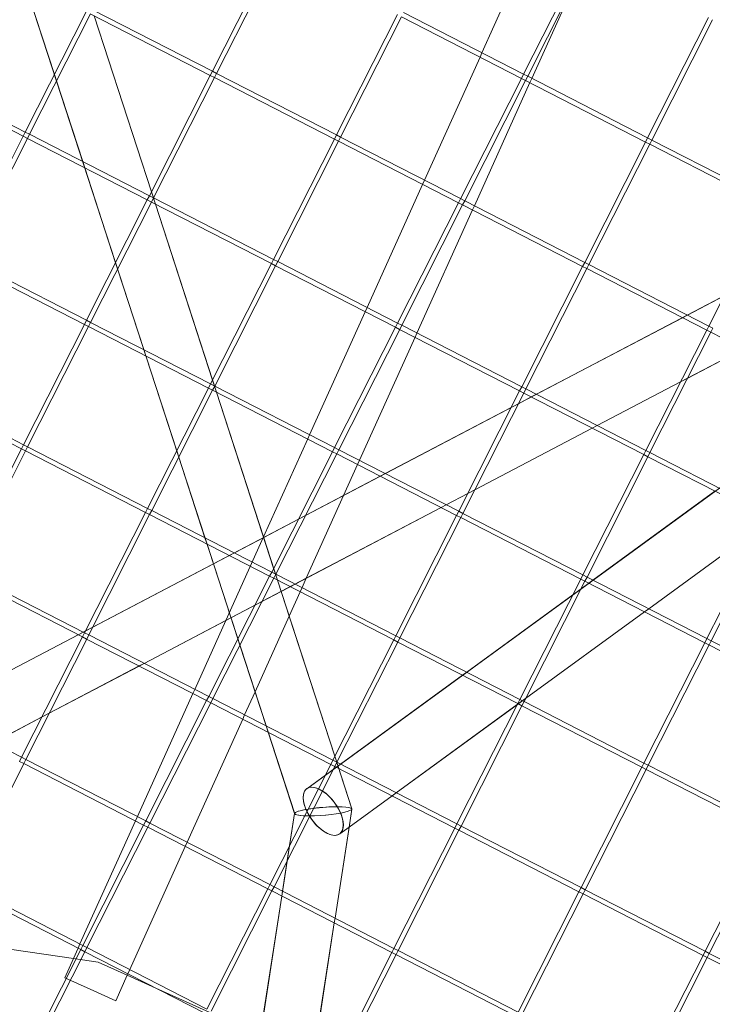
# Model space of a CAD drawing. Units: millimetres. Extents: x -5145 to 3817, y -4895 to 3817.
# Drawn here: x -1056 to -833, y -689 to -372 of the extents above; entities that cross this region are included whole.
import ezdxf

# ---------------------------------------------------------------- set-up
doc = ezdxf.new("R2010")
doc.units = ezdxf.units.MM
doc.linetypes.add('STRICHPUNKT', pattern=[25.4, 12.7, -6.35, 0, -6.35])
doc.layers.get('0').update_dxf_attribs({"true_color": 0xc2ced6})
doc.layers.add('BEM-SI-AMERICA', color=7, linetype='Continuous')
doc.layers.add('SICHER-AMERICA', color=7, linetype='STRICHPUNKT')
doc.styles.get("Standard").update_dxf_attribs({"font": 'arial.ttf'})
doc.dimstyles.new("America 1-4''", dxfattribs={"dimscale": 50, "dimtxt": 3.5, "dimasz": 4, "dimexe": 2, "dimexo": 0, "dimgap": 1, "dimtad": 0, "dimdec": 4, "dimlfac": 0.039377, "dimzin": 0, "dimdsep": 46, "dimlunit": 4, "dimtxsty": 'Standard', "dimcen": 2, "dimadec": 0, "dimazin": 0, "dimtfac": 1, "dimtdec": 4, "dimtofl": 0, "dimtmove": 0, "dimatfit": 3, "dimfxl": 2, "dimfxlon": 1, "dimtolj": 1, "dimtzin": 0, "dimarcsym": 0})

# ---------------------------------------------------------------- blocks, each defined once
blk = doc.blocks.new('*D37')
at = {"layer": 'BEM-SI-AMERICA', "color": 0, "lineweight": -2, "transparency": 16777216}
for p, q in [((-4274.05, 1987.93), (-4422.14, 1987.93)), ((-4322.14, 1787.93), (-4322.14, 465.24)), ((-4322.14, -1787.93), (-4322.14, -465.24)), ((-4274.05, -1987.93), (-4422.14, -1987.93))]:
    blk.add_line(p, q, dxfattribs=at)
at = {"layer": 'BEM-SI-AMERICA', "color": 0, "transparency": 16777216}
for points in [[(-4355.48, 1787.93), (-4288.81, 1787.93), (-4322.14, 1987.93)], [(-4355.48, -1787.93), (-4288.81, -1787.93), (-4322.14, -1987.93)]]:
    blk.add_solid(points, dxfattribs=at)
at = {"layer": 'BEM-SI-AMERICA', "color": 0, "transparency": 16777216, "insert": (-4322.14, 0), "char_height": 175, "attachment_point": 5, "rotation": 90}
blk.add_mtext('\\A1;13\'-0{\\H1x;\\S9/16;}"', dxfattribs=at)
blk = doc.blocks.new('*D39')
at = {"layer": 'BEM-SI-AMERICA', "color": 0, "lineweight": -2, "transparency": 16777216}
for p, q in [((-4834.68, 3816.93), (-5034.68, 3816.93)), ((-4934.68, 3616.93), (-4934.68, 415.94)), ((-4934.68, -3616.93), (-4934.68, -415.94)), ((-4834.68, -3816.93), (-5034.68, -3816.93))]:
    blk.add_line(p, q, dxfattribs=at)
at = {"layer": 'BEM-SI-AMERICA', "color": 0, "transparency": 16777216}
for points in [[(-4968.01, 3616.93), (-4901.34, 3616.93), (-4934.68, 3816.93)], [(-4968.01, -3616.93), (-4901.34, -3616.93), (-4934.68, -3816.93)]]:
    blk.add_solid(points, dxfattribs=at)
at = {"layer": 'BEM-SI-AMERICA', "color": 0, "transparency": 16777216, "insert": (-4934.68, 0), "char_height": 175, "attachment_point": 5, "rotation": 90}
blk.add_mtext('\\A1;25\'-0{\\H1x;\\S5/8;}"', dxfattribs=at)
blk = doc.blocks.new('*D43')
at = {"layer": 'BEM-SI-AMERICA', "color": 0, "lineweight": -2, "transparency": 16777216}
for p, q in [((-3816.93, -4582.04), (-3816.93, -4782.04)), ((3816.93, -4582.04), (3816.93, -4782.04)), ((-3616.93, -4682.04), (-415.94, -4682.04)), ((3616.93, -4682.04), (415.94, -4682.04))]:
    blk.add_line(p, q, dxfattribs=at)
at = {"layer": 'BEM-SI-AMERICA', "color": 0, "transparency": 16777216}
for points in [[(-3616.93, -4648.71), (-3616.93, -4715.38), (-3816.93, -4682.04)], [(3616.93, -4648.71), (3616.93, -4715.38), (3816.93, -4682.04)]]:
    blk.add_solid(points, dxfattribs=at)
at = {"layer": 'BEM-SI-AMERICA', "color": 0, "transparency": 16777216, "insert": (0, -4682.04), "char_height": 175, "attachment_point": 5}
blk.add_mtext('\\A1;25\'-0{\\H1x;\\S5/8;}"', dxfattribs=at)
blk = doc.blocks.new('*D85')
at = {"layer": 'BEM-SI-AMERICA', "color": 0, "lineweight": -2, "transparency": 16777216}
for p, q in [((-1924.1, -4058.12), (-1924.1, -4258.12)), ((1924.49, -4058.12), (1924.49, -4258.12)), ((-1724.1, -4158.12), (-465.04, -4158.12)), ((1724.49, -4158.12), (465.43, -4158.12))]:
    blk.add_line(p, q, dxfattribs=at)
at = {"layer": 'BEM-SI-AMERICA', "color": 0, "transparency": 16777216}
for points in [[(-1724.1, -4124.79), (-1724.1, -4191.45), (-1924.1, -4158.12)], [(1724.49, -4124.79), (1724.49, -4191.45), (1924.49, -4158.12)]]:
    blk.add_solid(points, dxfattribs=at)
at = {"layer": 'BEM-SI-AMERICA', "color": 0, "transparency": 16777216, "insert": (0.19, -4158.12), "char_height": 175, "attachment_point": 5}
blk.add_mtext('\\A1;12\'-7{\\H1x;\\S9/16;}"', dxfattribs=at)

msp = doc.modelspace()

# ---------------------------------------------------------------- linework, layer by layer
at = {"color": 0, "linetype": 'Continuous', "lineweight": 0}
for p, q in [((-1151.90646, -61.04915, 4013.83538), (-967.79569, -627.68383, 4013.83538)), ((-889.70764, -343.33085, 4013.83538), (-907.56243, -382.91449, 4013.83538)), ((-994.26842, -388.86001, 4013.83538), (-974.68744, -350.15244, 4013.83538)), ((-992.92994, -389.53711, 4013.83538), (-973.35289, -350.83732, 4013.83538)), ((-894.17452, -389.79486, 4013.83538), (-874.59354, -351.08729, 4013.83538)), ((-892.83603, -390.47196, 4013.83538), (-873.25899, -351.77216, 4013.83538)), ((-1054.99426, -359.37218, 4013.83538), (-1045.07625, -389.89668, 4013.83538)), ((-877.9648, -361.07458, 4013.83538), (-891.52776, -391.14335, 4013.83538)), ((-1034.86147, -369.70417, 4013.83538), (-1054.44245, -408.41174, 4013.83538)), ((-1033.52692, -370.38905, 4013.83538), (-1053.10397, -409.08884, 4013.83538)), ((-994.9416, -390.19074, 4013.83538), (-1033.53468, -370.38507, 4013.83538)), ((-994.26449, -388.85223, 4013.83538), (-1032.84981, -369.05054, 4013.83538)), ((-932.75591, -369.98539, 4013.83538), (-894.17058, -389.78708, 4013.83538)), ((-1032.2805, -371.0287, 4013.83538), (-1013.88624, -427.64041, 4013.83538)), ((-1032.25791, -371.04029, 4013.83538), (-1013.87478, -427.61775, 4013.83538)), ((-954.34855, -409.34658, 4013.83538), (-934.76757, -370.63901, 4013.83538)), ((-953.01006, -410.02368, 4013.83538), (-933.43302, -371.32389, 4013.83538)), ((-933.44078, -371.31991, 4013.83538), (-894.84769, -391.12558, 4013.83538)), ((-854.25464, -410.28143, 4013.83538), (-834.67366, -371.57386, 4013.83538)), ((-852.91616, -410.95853, 4013.83538), (-833.33911, -372.25873, 4013.83538)), ((-907.56243, -382.91449, 4013.83538), (-908.17997, -384.28356, 4013.83538)), ((-643.15944, -385.88468, 4013.83538), (-963.88725, -619.62893, 4013.83538)), ((-908.17997, -384.28356, 4013.83538), (-926.03476, -423.8672, 4013.83538)), ((-1054.43852, -408.40396, 4013.83538), (-1093.02384, -388.60227, 4013.83538)), ((-994.9416, -390.19074, 4013.83538), (-994.26842, -388.86001, 4013.83538)), ((-992.92994, -389.53711, 4013.83538), (-994.26449, -388.85223, 4013.83538)), ((-993.60705, -390.87562, 4013.83538), (-992.92994, -389.53711, 4013.83538)), ((-954.34461, -409.3388, 4013.83538), (-992.92994, -389.53711, 4013.83538)), ((-1055.11563, -409.74247, 4013.83538), (-1093.70871, -389.93679, 4013.83538)), ((-1045.07625, -389.89668, 4013.83538), (-1044.41881, -391.92006, 4013.83538)), ((-1044.41881, -391.92006, 4013.83538), (-1035.98597, -417.87366, 4013.83538)), ((-1014.52258, -428.89831, 4013.83538), (-994.9416, -390.19074, 4013.83538)), ((-1013.18409, -429.57541, 4013.83538), (-993.60705, -390.87562, 4013.83538)), ((-993.61481, -390.87164, 4013.83538), (-994.9416, -390.19074, 4013.83538)), ((-955.02172, -410.67731, 4013.83538), (-993.61481, -390.87164, 4013.83538)), ((-914.42867, -429.83315, 4013.83538), (-894.84769, -391.12558, 4013.83538)), ((-913.09019, -430.51025, 4013.83538), (-893.51314, -391.81046, 4013.83538)), ((-892.14531, -392.51243, 4013.83538), (-910.0001, -432.09606, 4013.83538)), ((-894.84769, -391.12558, 4013.83538), (-894.17452, -389.79486, 4013.83538)), ((-894.84769, -391.12558, 4013.83538), (-893.5209, -391.80648, 4013.83538)), ((-894.17058, -389.78708, 4013.83538), (-892.83603, -390.47196, 4013.83538)), ((-893.5209, -391.80648, 4013.83538), (-854.92782, -411.61215, 4013.83538)), ((-893.51314, -391.81046, 4013.83538), (-892.83603, -390.47196, 4013.83538)), ((-892.83603, -390.47196, 4013.83538), (-854.25071, -410.27365, 4013.83538)), ((-891.52776, -391.14335, 4013.83538), (-892.14531, -392.51243, 4013.83538)), ((-1054.44245, -408.41174, 4013.83538), (-1055.11563, -409.74247, 4013.83538)), ((-1053.10397, -409.08884, 4013.83538), (-1054.43852, -408.40396, 4013.83538)), ((-1055.11563, -409.74247, 4013.83538), (-1074.69661, -448.45004, 4013.83538)), ((-1053.78108, -410.42735, 4013.83538), (-1073.35812, -449.12714, 4013.83538)), ((-1053.78884, -410.42336, 4013.83538), (-1055.11563, -409.74247, 4013.83538)), ((-1015.19575, -430.22904, 4013.83538), (-1053.78884, -410.42336, 4013.83538)), ((-1053.10397, -409.08884, 4013.83538), (-1053.78108, -410.42735, 4013.83538)), ((-1014.51864, -428.89053, 4013.83538), (-1053.10397, -409.08884, 4013.83538)), ((-974.6027, -449.38488, 4013.83538), (-955.02172, -410.67731, 4013.83538)), ((-973.26422, -450.06198, 4013.83538), (-953.68717, -411.36219, 4013.83538)), ((-955.02172, -410.67731, 4013.83538), (-954.34855, -409.34658, 4013.83538)), ((-953.69493, -411.35821, 4013.83538), (-955.02172, -410.67731, 4013.83538)), ((-953.01006, -410.02368, 4013.83538), (-954.34461, -409.3388, 4013.83538)), ((-915.10185, -431.16388, 4013.83538), (-953.69493, -411.35821, 4013.83538)), ((-953.68717, -411.36219, 4013.83538), (-953.01006, -410.02368, 4013.83538)), ((-914.42474, -429.82537, 4013.83538), (-953.01006, -410.02368, 4013.83538)), ((-874.5088, -450.31973, 4013.83538), (-854.92782, -411.61215, 4013.83538)), ((-854.92782, -411.61215, 4013.83538), (-854.25464, -410.28143, 4013.83538)), ((-854.92782, -411.61215, 4013.83538), (-853.60103, -412.29305, 4013.83538)), ((-854.25071, -410.27365, 4013.83538), (-852.91616, -410.95853, 4013.83538)), ((-853.59327, -412.29703, 4013.83538), (-852.91616, -410.95853, 4013.83538)), ((-852.91616, -410.95853, 4013.83538), (-814.33083, -430.76022, 4013.83538)), ((-873.17031, -450.99682, 4013.83538), (-853.59327, -412.29703, 4013.83538)), ((-853.60103, -412.29305, 4013.83538), (-815.00794, -432.09872, 4013.83538)), ((-742.3098, -415.23227, 4013.83538), (-1148.17906, -628.24125, 4013.83538)), ((-1035.98597, -417.87366, 4013.83538), (-1035.32853, -419.89705, 4013.83538)), ((-1035.32853, -419.89705, 4013.83538), (-1025.41052, -450.42154, 4013.83538)), ((-926.03476, -423.8672, 4013.83538), (-926.6523, -425.23628, 4013.83538)), ((-926.6523, -425.23628, 4013.83538), (-944.50709, -464.81991, 4013.83538)), ((-1034.77673, -468.93661, 4013.83538), (-1015.19575, -430.22904, 4013.83538)), ((-1015.19575, -430.22904, 4013.83538), (-1014.52258, -428.89831, 4013.83538)), ((-1013.86896, -430.90993, 4013.83538), (-1015.19575, -430.22904, 4013.83538)), ((-1013.18409, -429.57541, 4013.83538), (-1014.51864, -428.89053, 4013.83538)), ((-1013.88624, -427.64041, 4013.83538), (-1012.61478, -431.55357, 4013.83538)), ((-1013.87478, -427.61775, 4013.83538), (-1012.59219, -431.56516, 4013.83538)), ((-1013.8612, -430.91392, 4013.83538), (-1013.18409, -429.57541, 4013.83538)), ((-974.59877, -449.3771, 4013.83538), (-1013.18409, -429.57541, 4013.83538)), ((-915.10185, -431.16388, 4013.83538), (-914.42867, -429.83315, 4013.83538)), ((-913.09019, -430.51025, 4013.83538), (-914.42474, -429.82537, 4013.83538)), ((-913.7673, -431.84876, 4013.83538), (-913.09019, -430.51025, 4013.83538)), ((-874.50486, -450.31194, 4013.83538), (-913.09019, -430.51025, 4013.83538)), ((-1033.43825, -469.61371, 4013.83538), (-1013.8612, -430.91392, 4013.83538)), ((-975.27588, -450.71561, 4013.83538), (-1013.86896, -430.90993, 4013.83538)), ((-1012.61478, -431.55357, 4013.83538), (-994.22052, -488.16528, 4013.83538)), ((-1012.59219, -431.56516, 4013.83538), (-994.20906, -488.14262, 4013.83538)), ((-934.68283, -469.87145, 4013.83538), (-915.10185, -431.16388, 4013.83538)), ((-933.34434, -470.54855, 4013.83538), (-913.7673, -431.84876, 4013.83538)), ((-910.61764, -433.46514, 4013.83538), (-928.47243, -473.04878, 4013.83538)), ((-913.77506, -431.84478, 4013.83538), (-915.10185, -431.16388, 4013.83538)), ((-875.18197, -451.65045, 4013.83538), (-913.77506, -431.84478, 4013.83538)), ((-910.0001, -432.09606, 4013.83538), (-910.61764, -433.46514, 4013.83538)), ((-834.58892, -470.8063, 4013.83538), (-815.00794, -432.09872, 4013.83538)), ((-1034.7728, -468.92883, 4013.83538), (-1073.35812, -449.12714, 4013.83538)), ((-975.27588, -450.71561, 4013.83538), (-974.6027, -449.38488, 4013.83538)), ((-973.26422, -450.06198, 4013.83538), (-974.59877, -449.3771, 4013.83538)), ((-1035.4499, -470.26733, 4013.83538), (-1074.04299, -450.46166, 4013.83538)), ((-1025.41052, -450.42154, 4013.83538), (-1024.75309, -452.44493, 4013.83538)), ((-1024.75309, -452.44493, 4013.83538), (-1016.32025, -478.39853, 4013.83538)), ((-994.85686, -489.42318, 4013.83538), (-975.27588, -450.71561, 4013.83538)), ((-993.51837, -490.10028, 4013.83538), (-973.94133, -451.40049, 4013.83538)), ((-973.94909, -451.3965, 4013.83538), (-975.27588, -450.71561, 4013.83538)), ((-935.356, -471.20218, 4013.83538), (-973.94909, -451.3965, 4013.83538)), ((-973.94133, -451.40049, 4013.83538), (-973.26422, -450.06198, 4013.83538)), ((-934.67889, -469.86367, 4013.83538), (-973.26422, -450.06198, 4013.83538)), ((-894.76295, -490.35802, 4013.83538), (-875.18197, -451.65045, 4013.83538)), ((-893.42447, -491.03512, 4013.83538), (-873.84742, -452.33533, 4013.83538)), ((-875.18197, -451.65045, 4013.83538), (-874.5088, -450.31973, 4013.83538)), ((-873.85518, -452.33135, 4013.83538), (-875.18197, -451.65045, 4013.83538)), ((-873.17031, -450.99682, 4013.83538), (-874.50486, -450.31194, 4013.83538)), ((-835.26209, -472.13702, 4013.83538), (-873.85518, -452.33135, 4013.83538)), ((-873.84742, -452.33533, 4013.83538), (-873.17031, -450.99682, 4013.83538)), ((-834.58499, -470.79851, 4013.83538), (-873.17031, -450.99682, 4013.83538)), ((-829.66557, -461.07383, 4013.83538), (-841.46624, -467.26711, 4013.83538)), ((-944.50709, -464.81991, 4013.83538), (-945.12463, -466.18899, 4013.83538)), ((-945.12463, -466.18899, 4013.83538), (-962.97942, -505.77263, 4013.83538)), ((-843.09049, -468.11955, 4013.83538), (-890.05181, -492.76594, 4013.83538)), ((-841.46624, -467.26711, 4013.83538), (-843.09049, -468.11955, 4013.83538)), ((-1055.03089, -508.97491, 4013.83538), (-1035.4499, -470.26733, 4013.83538)), ((-1053.6924, -509.652, 4013.83538), (-1034.11536, -470.95221, 4013.83538)), ((-1035.4499, -470.26733, 4013.83538), (-1034.77673, -468.93661, 4013.83538)), ((-1034.12312, -470.94823, 4013.83538), (-1035.4499, -470.26733, 4013.83538)), ((-1033.43825, -469.61371, 4013.83538), (-1034.7728, -468.92883, 4013.83538)), ((-995.53003, -490.7539, 4013.83538), (-1034.12312, -470.94823, 4013.83538)), ((-1034.11536, -470.95221, 4013.83538), (-1033.43825, -469.61371, 4013.83538)), ((-994.85292, -489.4154, 4013.83538), (-1033.43825, -469.61371, 4013.83538)), ((-954.93698, -509.90975, 4013.83538), (-935.356, -471.20218, 4013.83538)), ((-953.5985, -510.58685, 4013.83538), (-934.02145, -471.88706, 4013.83538)), ((-935.356, -471.20218, 4013.83538), (-934.68283, -469.87145, 4013.83538)), ((-934.02921, -471.88307, 4013.83538), (-935.356, -471.20218, 4013.83538)), ((-933.34434, -470.54855, 4013.83538), (-934.67889, -469.86367, 4013.83538)), ((-895.43612, -491.68875, 4013.83538), (-934.02921, -471.88307, 4013.83538)), ((-934.02145, -471.88706, 4013.83538), (-933.34434, -470.54855, 4013.83538)), ((-894.75902, -490.35024, 4013.83538), (-933.34434, -470.54855, 4013.83538)), ((-835.26209, -472.13702, 4013.83538), (-834.58892, -470.8063, 4013.83538)), ((-833.25044, -471.48339, 4013.83538), (-834.58499, -470.79851, 4013.83538)), ((-833.92755, -472.8219, 4013.83538), (-833.25044, -471.48339, 4013.83538)), ((-929.08997, -474.41785, 4013.83538), (-946.94476, -514.00149, 4013.83538)), ((-928.47243, -473.04878, 4013.83538), (-929.08997, -474.41785, 4013.83538)), ((-854.84308, -510.84459, 4013.83538), (-835.26209, -472.13702, 4013.83538)), ((-853.50459, -511.52169, 4013.83538), (-833.92755, -472.8219, 4013.83538)), ((-833.93531, -472.81792, 4013.83538), (-835.26209, -472.13702, 4013.83538)), ((-795.34222, -492.62359, 4013.83538), (-833.93531, -472.81792, 4013.83538)), ((-823.50216, -478.17213, 4013.83538), (-841.38065, -487.55515, 4013.83538)), ((-823.50662, -478.16984, 4013.83538), (-841.37748, -487.54888, 4013.83538)), ((-1016.32025, -478.39853, 4013.83538), (-1015.66281, -480.42192, 4013.83538)), ((-1015.66281, -480.42192, 4013.83538), (-1005.7448, -510.94641, 4013.83538)), ((-841.38065, -487.55515, 4013.83538), (-843.66926, -488.75626, 4013.83538)), ((-841.37748, -487.54888, 4013.83538), (-843.6661, -488.75, 4013.83538)), ((-1055.70406, -510.30563, 4013.83538), (-1094.29715, -490.49996, 4013.83538)), ((-1055.02695, -508.96712, 4013.83538), (-1093.61228, -489.16543, 4013.83538)), ((-1015.11101, -529.46148, 4013.83538), (-995.53003, -490.7539, 4013.83538)), ((-995.53003, -490.7539, 4013.83538), (-994.85686, -489.42318, 4013.83538)), ((-994.20324, -491.4348, 4013.83538), (-995.53003, -490.7539, 4013.83538)), ((-993.51837, -490.10028, 4013.83538), (-994.85292, -489.4154, 4013.83538)), ((-994.22052, -488.16528, 4013.83538), (-992.94906, -492.07844, 4013.83538)), ((-994.20906, -488.14262, 4013.83538), (-992.92647, -492.09003, 4013.83538)), ((-994.19548, -491.43878, 4013.83538), (-993.51837, -490.10028, 4013.83538)), ((-954.93304, -509.90197, 4013.83538), (-993.51837, -490.10028, 4013.83538)), ((-895.43612, -491.68875, 4013.83538), (-894.76295, -490.35802, 4013.83538)), ((-893.42447, -491.03512, 4013.83538), (-894.75902, -490.35024, 4013.83538)), ((-843.6661, -488.75, 4013.83538), (-870.46794, -502.81623, 4013.83538)), ((-843.66926, -488.75626, 4013.83538), (-870.46355, -502.81849, 4013.83538)), ((-1013.77253, -530.13857, 4013.83538), (-994.19548, -491.43878, 4013.83538)), ((-955.61015, -511.24047, 4013.83538), (-994.20324, -491.4348, 4013.83538)), ((-992.94906, -492.07844, 4013.83538), (-974.5548, -548.69014, 4013.83538)), ((-992.92647, -492.09003, 4013.83538), (-977.80284, -538.63578, 4013.83538)), ((-915.01711, -530.39632, 4013.83538), (-895.43612, -491.68875, 4013.83538)), ((-913.67862, -531.07342, 4013.83538), (-894.10158, -492.37363, 4013.83538)), ((-891.67606, -493.61838, 4013.83538), (-895.83558, -495.8014, 4013.83538)), ((-894.10934, -492.36965, 4013.83538), (-895.43612, -491.68875, 4013.83538)), ((-855.51625, -512.17532, 4013.83538), (-894.10934, -492.36965, 4013.83538)), ((-894.10158, -492.37363, 4013.83538), (-893.42447, -491.03512, 4013.83538)), ((-854.83914, -510.83681, 4013.83538), (-893.42447, -491.03512, 4013.83538)), ((-890.05181, -492.76594, 4013.83538), (-891.67606, -493.61838, 4013.83538)), ((-898.1242, -497.00252, 4013.83538), (-938.63738, -518.26478, 4013.83538)), ((-895.83558, -495.8014, 4013.83538), (-898.1242, -497.00252, 4013.83538)), ((-870.46794, -502.81623, 4013.83538), (-872.09219, -503.66868, 4013.83538)), ((-870.46355, -502.81849, 4013.83538), (-872.0878, -503.67093, 4013.83538)), ((-962.97942, -505.77263, 4013.83538), (-963.59697, -507.1417, 4013.83538)), ((-872.0878, -503.67093, 4013.83538), (-909.83921, -523.48368, 4013.83538)), ((-872.09219, -503.66868, 4013.83538), (-909.83611, -523.47757, 4013.83538)), ((-1055.70406, -510.30563, 4013.83538), (-1055.03089, -508.97491, 4013.83538)), ((-1053.6924, -509.652, 4013.83538), (-1055.02695, -508.96712, 4013.83538)), ((-1054.36951, -510.99051, 4013.83538), (-1053.6924, -509.652, 4013.83538)), ((-1015.10707, -529.45369, 4013.83538), (-1053.6924, -509.652, 4013.83538)), ((-963.59697, -507.1417, 4013.83538), (-977.81378, -538.66004, 4013.83538)), ((-955.61015, -511.24047, 4013.83538), (-954.93698, -509.90975, 4013.83538)), ((-953.5985, -510.58685, 4013.83538), (-954.93304, -509.90197, 4013.83538)), ((-1075.28504, -549.0132, 4013.83538), (-1055.70406, -510.30563, 4013.83538)), ((-1073.94656, -549.6903, 4013.83538), (-1054.36951, -510.99051, 4013.83538)), ((-1054.37727, -510.98653, 4013.83538), (-1055.70406, -510.30563, 4013.83538)), ((-1015.78418, -530.7922, 4013.83538), (-1054.37727, -510.98653, 4013.83538)), ((-1005.7448, -510.94641, 4013.83538), (-1005.08737, -512.9698, 4013.83538)), ((-1005.08737, -512.9698, 4013.83538), (-996.65453, -538.9234, 4013.83538)), ((-975.19114, -549.94805, 4013.83538), (-955.61015, -511.24047, 4013.83538)), ((-973.85265, -550.62514, 4013.83538), (-954.27561, -511.92535, 4013.83538)), ((-954.28337, -511.92137, 4013.83538), (-955.61015, -511.24047, 4013.83538)), ((-915.69028, -531.72704, 4013.83538), (-954.28337, -511.92137, 4013.83538)), ((-954.27561, -511.92535, 4013.83538), (-953.5985, -510.58685, 4013.83538)), ((-915.01317, -530.38854, 4013.83538), (-953.5985, -510.58685, 4013.83538)), ((-875.09723, -550.88289, 4013.83538), (-855.51625, -512.17532, 4013.83538)), ((-873.75875, -551.55999, 4013.83538), (-854.1817, -512.8602, 4013.83538)), ((-855.51625, -512.17532, 4013.83538), (-854.84308, -510.84459, 4013.83538)), ((-854.18946, -512.85622, 4013.83538), (-855.51625, -512.17532, 4013.83538)), ((-853.50459, -511.52169, 4013.83538), (-854.83914, -510.83681, 4013.83538)), ((-815.59637, -532.66189, 4013.83538), (-854.18946, -512.85622, 4013.83538)), ((-854.1817, -512.8602, 4013.83538), (-853.50459, -511.52169, 4013.83538)), ((-814.91926, -531.32338, 4013.83538), (-853.50459, -511.52169, 4013.83538)), ((-947.5623, -515.37057, 4013.83538), (-952.04075, -525.29918, 4013.83538)), ((-946.94476, -514.00149, 4013.83538), (-947.5623, -515.37057, 4013.83538)), ((-940.26163, -519.11722, 4013.83538), (-964.29422, -531.73008, 4013.83538)), ((-938.63738, -518.26478, 4013.83538), (-940.26163, -519.11722, 4013.83538)), ((-952.04075, -525.29918, 4013.83538), (-964.05407, -551.93241, 4013.83538)), ((-912.12473, -524.67869, 4013.83538), (-919.05351, -528.31507, 4013.83538)), ((-912.12782, -524.6848, 4013.83538), (-919.04919, -528.31728, 4013.83538)), ((-909.83921, -523.48368, 4013.83538), (-912.12782, -524.6848, 4013.83538)), ((-909.83611, -523.47757, 4013.83538), (-912.12473, -524.67869, 4013.83538)), ((-832.60078, -523.93536, 4013.83538), (-871.84989, -552.5396, 4013.83538)), ((-919.05351, -528.31507, 4013.83538), (-920.67775, -529.16751, 4013.83538)), ((-919.04919, -528.31728, 4013.83538), (-920.67344, -529.16972, 4013.83538)), ((-1035.36517, -569.49977, 4013.83538), (-1015.78418, -530.7922, 4013.83538)), ((-1034.02668, -570.17687, 4013.83538), (-1014.44964, -531.47708, 4013.83538)), ((-1015.78418, -530.7922, 4013.83538), (-1015.11101, -529.46148, 4013.83538)), ((-1014.45739, -531.4731, 4013.83538), (-1015.78418, -530.7922, 4013.83538)), ((-1013.77253, -530.13857, 4013.83538), (-1015.10707, -529.45369, 4013.83538)), ((-975.86431, -551.27877, 4013.83538), (-1014.45739, -531.4731, 4013.83538)), ((-1014.44964, -531.47708, 4013.83538), (-1013.77253, -530.13857, 4013.83538)), ((-975.1872, -549.94027, 4013.83538), (-1013.77253, -530.13857, 4013.83538)), ((-920.67775, -529.16751, 4013.83538), (-967.63907, -553.81391, 4013.83538)), ((-964.29422, -531.73008, 4013.83538), (-966.58283, -532.9312, 4013.83538)), ((-920.67344, -529.16972, 4013.83538), (-964.05667, -551.93818, 4013.83538)), ((-935.27126, -570.43462, 4013.83538), (-915.69028, -531.72704, 4013.83538)), ((-915.69028, -531.72704, 4013.83538), (-915.01711, -530.39632, 4013.83538)), ((-914.36349, -532.40794, 4013.83538), (-915.69028, -531.72704, 4013.83538)), ((-913.67862, -531.07342, 4013.83538), (-915.01317, -530.38854, 4013.83538)), ((-914.35573, -532.41192, 4013.83538), (-913.67862, -531.07342, 4013.83538)), ((-875.09329, -550.87511, 4013.83538), (-913.67862, -531.07342, 4013.83538)), ((-966.58283, -532.9312, 4013.83538), (-977.76786, -538.80136, 4013.83538)), ((-933.93278, -571.11171, 4013.83538), (-914.35573, -532.41192, 4013.83538)), ((-875.7704, -552.21361, 4013.83538), (-914.36349, -532.40794, 4013.83538)), ((-816.52095, -534.48958, 4013.83538), (-853.91642, -561.74292, 4013.83538)), ((-816.53124, -534.50993, 4013.83538), (-853.90589, -561.74832, 4013.83538)), ((-835.17736, -571.36946, 4013.83538), (-815.59637, -532.66189, 4013.83538)), ((-833.83887, -572.04656, 4013.83538), (-814.26183, -533.34677, 4013.83538)), ((-996.65453, -538.9234, 4013.83538), (-995.99709, -540.94678, 4013.83538)), ((-995.99709, -540.94678, 4013.83538), (-986.07908, -571.47128, 4013.83538)), ((-977.76786, -538.80136, 4013.83538), (-993.93694, -547.28727, 4013.83538)), ((-977.81378, -538.66004, 4013.83538), (-989.92486, -565.51, 4013.83538)), ((-977.80284, -538.63578, 4013.83538), (-969.53463, -564.0827, 4013.83538)), ((-993.93694, -547.28727, 4013.83538), (-1032.75285, -567.65877, 4013.83538)), ((-1036.03834, -570.8305, 4013.83538), (-1074.63142, -551.02483, 4013.83538)), ((-1035.36123, -569.49199, 4013.83538), (-1073.94656, -549.6903, 4013.83538)), ((-975.86431, -551.27877, 4013.83538), (-975.19114, -549.94805, 4013.83538)), ((-973.85265, -550.62514, 4013.83538), (-975.1872, -549.94027, 4013.83538)), ((-974.5548, -548.69014, 4013.83538), (-973.28334, -552.60331, 4013.83538)), ((-974.52976, -551.96365, 4013.83538), (-973.85265, -550.62514, 4013.83538)), ((-935.26732, -570.42684, 4013.83538), (-973.85265, -550.62514, 4013.83538)), ((-875.7704, -552.21361, 4013.83538), (-875.09723, -550.88289, 4013.83538)), ((-873.75875, -551.55999, 4013.83538), (-875.09329, -550.87511, 4013.83538)), ((-995.44529, -589.98634, 4013.83538), (-975.86431, -551.27877, 4013.83538)), ((-994.10681, -590.66344, 4013.83538), (-974.52976, -551.96365, 4013.83538)), ((-964.05667, -551.93818, 4013.83538), (-989.92743, -565.51572, 4013.83538)), ((-974.53752, -551.95967, 4013.83538), (-975.86431, -551.27877, 4013.83538)), ((-935.94443, -571.76534, 4013.83538), (-974.53752, -551.95967, 4013.83538)), ((-973.28334, -552.60331, 4013.83538), (-954.88908, -609.21501, 4013.83538)), ((-967.63907, -553.81391, 4013.83538), (-969.26332, -554.66635, 4013.83538)), ((-964.05407, -551.93241, 4013.83538), (-965.41709, -554.95421, 4013.83538)), ((-895.35138, -590.92119, 4013.83538), (-875.7704, -552.21361, 4013.83538)), ((-894.0129, -591.59829, 4013.83538), (-874.43586, -552.89849, 4013.83538)), ((-874.44361, -552.89451, 4013.83538), (-875.7704, -552.21361, 4013.83538)), ((-873.20739, -553.52893, 4013.83538), (-875.65839, -555.31519, 4013.83538)), ((-835.85053, -572.70019, 4013.83538), (-874.44361, -552.89451, 4013.83538)), ((-874.43586, -552.89849, 4013.83538), (-873.75875, -551.55999, 4013.83538)), ((-835.17342, -571.36168, 4013.83538), (-873.75875, -551.55999, 4013.83538)), ((-871.84989, -552.5396, 4013.83538), (-873.20739, -553.52893, 4013.83538)), ((-972.12502, -556.16824, 4013.83538), (-988.2941, -564.65415, 4013.83538)), ((-969.26332, -554.66635, 4013.83538), (-972.12502, -556.16824, 4013.83538)), ((-966.03463, -556.32328, 4013.83538), (-969.54557, -564.10695, 4013.83538)), ((-965.41709, -554.95421, 4013.83538), (-966.03463, -556.32328, 4013.83538)), ((-878.32104, -557.25569, 4013.83538), (-912.4565, -582.13317, 4013.83538)), ((-875.65839, -555.31519, 4013.83538), (-878.32104, -557.25569, 4013.83538)), ((-855.26339, -562.73766, 4013.83538), (-893.51591, -590.61584, 4013.83538)), ((-855.27392, -562.73225, 4013.83538), (-893.50524, -590.59473, 4013.83538)), ((-853.91642, -561.74292, 4013.83538), (-855.27392, -562.73225, 4013.83538)), ((-853.90589, -561.74832, 4013.83538), (-855.26339, -562.73766, 4013.83538)), ((-988.2941, -564.65415, 4013.83538), (-1016.22464, -579.31274, 4013.83538)), ((-989.92743, -565.51572, 4013.83538), (-1016.22048, -579.31488, 4013.83538)), ((-989.92486, -565.51, 4013.83538), (-999.92409, -587.67806, 4013.83538)), ((-969.54557, -564.10695, 4013.83538), (-980.54708, -588.49703, 4013.83538)), ((-969.53463, -564.0827, 4013.83538), (-954.87762, -609.19235, 4013.83538)), ((-1037.43276, -570.11489, 4013.83538), (-1084.39408, -594.76129, 4013.83538)), ((-1035.80851, -569.26245, 4013.83538), (-1037.43276, -570.11489, 4013.83538)), ((-1036.03834, -570.8305, 4013.83538), (-1035.36517, -569.49977, 4013.83538)), ((-1035.04147, -568.85989, 4013.83538), (-1035.80851, -569.26245, 4013.83538)), ((-1034.02668, -570.17687, 4013.83538), (-1035.36123, -569.49199, 4013.83538)), ((-1032.75285, -567.65877, 4013.83538), (-1035.04147, -568.85989, 4013.83538)), ((-1055.61932, -609.53807, 4013.83538), (-1036.03834, -570.8305, 4013.83538)), ((-1054.28084, -610.21517, 4013.83538), (-1034.70379, -571.51538, 4013.83538)), ((-1034.71155, -571.5114, 4013.83538), (-1036.03834, -570.8305, 4013.83538)), ((-996.11846, -591.31707, 4013.83538), (-1034.71155, -571.5114, 4013.83538)), ((-1034.70379, -571.51538, 4013.83538), (-1034.02668, -570.17687, 4013.83538)), ((-995.44135, -589.97856, 4013.83538), (-1034.02668, -570.17687, 4013.83538)), ((-986.07908, -571.47128, 4013.83538), (-985.42164, -573.49466, 4013.83538)), ((-955.52541, -610.47291, 4013.83538), (-935.94443, -571.76534, 4013.83538)), ((-954.18693, -611.15001, 4013.83538), (-934.60989, -572.45022, 4013.83538)), ((-935.94443, -571.76534, 4013.83538), (-935.27126, -570.43462, 4013.83538)), ((-934.61764, -572.44624, 4013.83538), (-935.94443, -571.76534, 4013.83538)), ((-933.93278, -571.11171, 4013.83538), (-935.26732, -570.42684, 4013.83538)), ((-896.02456, -592.25191, 4013.83538), (-934.61764, -572.44624, 4013.83538)), ((-934.60989, -572.45022, 4013.83538), (-933.93278, -571.11171, 4013.83538)), ((-895.34745, -590.91341, 4013.83538), (-933.93278, -571.11171, 4013.83538)), ((-855.43151, -611.40776, 4013.83538), (-835.85053, -572.70019, 4013.83538)), ((-835.85053, -572.70019, 4013.83538), (-835.17736, -571.36946, 4013.83538)), ((-834.52374, -573.38108, 4013.83538), (-835.85053, -572.70019, 4013.83538)), ((-833.83887, -572.04656, 4013.83538), (-835.17342, -571.36168, 4013.83538)), ((-834.51598, -573.38506, 4013.83538), (-833.83887, -572.04656, 4013.83538)), ((-795.25354, -591.84825, 4013.83538), (-833.83887, -572.04656, 4013.83538)), ((-985.42164, -573.49466, 4013.83538), (-976.98881, -599.44827, 4013.83538)), ((-854.09303, -612.08486, 4013.83538), (-834.51598, -573.38506, 4013.83538)), ((-795.93065, -593.18676, 4013.83538), (-834.52374, -573.38108, 4013.83538)), ((-1016.22464, -579.31274, 4013.83538), (-1017.84889, -580.16518, 4013.83538)), ((-1016.22048, -579.31488, 4013.83538), (-1017.84473, -580.16732, 4013.83538)), ((-1017.84473, -580.16732, 4013.83538), (-1046.75632, -595.34075, 4013.83538)), ((-1017.84889, -580.16518, 4013.83538), (-1046.75338, -595.33493, 4013.83538)), ((-912.4565, -582.13317, 4013.83538), (-913.814, -583.12251, 4013.83538)), ((-913.814, -583.12251, 4013.83538), (-953.06311, -611.72675, 4013.83538)), ((-1000.54163, -589.04713, 4013.83538), (-1018.39642, -628.63077, 4013.83538)), ((-999.92409, -587.67806, 4013.83538), (-1000.54163, -589.04713, 4013.83538)), ((-980.54708, -588.49703, 4013.83538), (-983.88942, -595.90692, 4013.83538)), ((-1055.61538, -609.53029, 4013.83538), (-1094.20071, -589.7286, 4013.83538)), ((-1015.69944, -630.02464, 4013.83538), (-996.11846, -591.31707, 4013.83538)), ((-1014.36096, -630.70174, 4013.83538), (-994.78392, -592.00195, 4013.83538)), ((-996.11846, -591.31707, 4013.83538), (-995.44529, -589.98634, 4013.83538)), ((-994.79167, -591.99797, 4013.83538), (-996.11846, -591.31707, 4013.83538)), ((-994.10681, -590.66344, 4013.83538), (-995.44135, -589.97856, 4013.83538)), ((-956.19859, -611.80364, 4013.83538), (-994.79167, -591.99797, 4013.83538)), ((-994.78392, -592.00195, 4013.83538), (-994.10681, -590.66344, 4013.83538)), ((-955.52148, -610.46513, 4013.83538), (-994.10681, -590.66344, 4013.83538)), ((-915.60554, -630.95948, 4013.83538), (-896.02456, -592.25191, 4013.83538)), ((-893.51591, -590.61584, 4013.83538), (-896.17857, -592.55637, 4013.83538)), ((-893.50524, -590.59473, 4013.83538), (-896.16788, -592.53524, 4013.83538)), ((-896.02456, -592.25191, 4013.83538), (-895.35138, -590.92119, 4013.83538)), ((-894.69777, -592.93281, 4013.83538), (-896.02456, -592.25191, 4013.83538)), ((-894.0129, -591.59829, 4013.83538), (-895.34745, -590.91341, 4013.83538)), ((-894.69001, -592.93679, 4013.83538), (-894.0129, -591.59829, 4013.83538)), ((-855.42757, -611.39998, 4013.83538), (-894.0129, -591.59829, 4013.83538)), ((-1046.75632, -595.34075, 4013.83538), (-1049.04493, -596.54186, 4013.83538)), ((-1046.75338, -595.33493, 4013.83538), (-1049.042, -596.53605, 4013.83538)), ((-896.16788, -592.53524, 4013.83538), (-935.12964, -620.93006, 4013.83538)), ((-896.17857, -592.55637, 4013.83538), (-935.11871, -620.93568, 4013.83538)), ((-914.26706, -631.63658, 4013.83538), (-894.69001, -592.93679, 4013.83538)), ((-856.10468, -612.73848, 4013.83538), (-894.69777, -592.93281, 4013.83538)), ((-1049.042, -596.53605, 4013.83538), (-1064.81021, -604.81158, 4013.83538)), ((-1049.04493, -596.54186, 4013.83538), (-1064.80612, -604.81367, 4013.83538)), ((-984.50697, -597.276, 4013.83538), (-1002.36176, -636.85964, 4013.83538)), ((-983.88942, -595.90692, 4013.83538), (-984.50697, -597.276, 4013.83538)), ((-976.98881, -599.44827, 4013.83538), (-976.33137, -601.47165, 4013.83538)), ((-976.33137, -601.47165, 4013.83538), (-967.8276, -627.64356, 4013.83538)), ((-1056.29249, -610.8688, 4013.83538), (-1055.61932, -609.53807, 4013.83538)), ((-1054.9657, -611.54969, 4013.83538), (-1056.29249, -610.8688, 4013.83538)), ((-1054.28084, -610.21517, 4013.83538), (-1055.61538, -609.53029, 4013.83538)), ((-1054.95795, -611.55367, 4013.83538), (-1054.28084, -610.21517, 4013.83538)), ((-1015.69551, -630.01686, 4013.83538), (-1054.28084, -610.21517, 4013.83538)), ((-956.19859, -611.80364, 4013.83538), (-955.52541, -610.47291, 4013.83538)), ((-954.18693, -611.15001, 4013.83538), (-955.52148, -610.46513, 4013.83538)), ((-954.88908, -609.21501, 4013.83538), (-953.61762, -613.12817, 4013.83538)), ((-954.87762, -609.19235, 4013.83538), (-949.37725, -626.12075, 4013.83538)), ((-954.86404, -612.48852, 4013.83538), (-954.18693, -611.15001, 4013.83538)), ((-915.6016, -630.9517, 4013.83538), (-954.18693, -611.15001, 4013.83538)), ((-1074.53499, -650.25347, 4013.83538), (-1054.95795, -611.55367, 4013.83538)), ((-1016.37262, -631.35537, 4013.83538), (-1054.9657, -611.54969, 4013.83538)), ((-975.77957, -650.51121, 4013.83538), (-956.19859, -611.80364, 4013.83538)), ((-974.44109, -651.18831, 4013.83538), (-954.86404, -612.48852, 4013.83538)), ((-953.06311, -611.72675, 4013.83538), (-963.90603, -619.62893, 4013.83538)), ((-954.8718, -612.48454, 4013.83538), (-956.19859, -611.80364, 4013.83538)), ((-916.27871, -632.29021, 4013.83538), (-954.8718, -612.48454, 4013.83538)), ((-953.61762, -613.12817, 4013.83538), (-953.15833, -614.54171, 4013.83538)), ((-875.68566, -651.44605, 4013.83538), (-856.10468, -612.73848, 4013.83538)), ((-874.34718, -652.12315, 4013.83538), (-854.77014, -613.42336, 4013.83538)), ((-856.10468, -612.73848, 4013.83538), (-855.43151, -611.40776, 4013.83538)), ((-854.77789, -613.41938, 4013.83538), (-856.10468, -612.73848, 4013.83538)), ((-854.09303, -612.08486, 4013.83538), (-855.42757, -611.39998, 4013.83538)), ((-816.18481, -633.22505, 4013.83538), (-854.77789, -613.41938, 4013.83538)), ((-854.77014, -613.42336, 4013.83538), (-854.09303, -612.08486, 4013.83538)), ((-815.5077, -631.88655, 4013.83538), (-854.09303, -612.08486, 4013.83538)), ((-953.15833, -614.54171, 4013.83538), (-949.39606, -626.12079, 4013.83538)), ((-936.47621, -621.92501, 4013.83538), (-950.28628, -631.9897, 4013.83538)), ((-936.48715, -621.9194, 4013.83538), (-950.28389, -631.97428, 4013.83538)), ((-935.12964, -620.93006, 4013.83538), (-936.48715, -621.9194, 4013.83538)), ((-935.11871, -620.93568, 4013.83538), (-936.47621, -621.92501, 4013.83538)), ((-949.37065, -626.20289, 4013.83538), (-950.26505, -631.97423, 4013.83538)), ((-949.38946, -626.20292, 4013.83538), (-950.18236, -631.31916, 4013.83538)), ((-967.80229, -627.6017, 4013.83538), (-1085.50148, -1387.07951, 4013.83538)), ((-1019.01396, -629.99985, 4013.83538), (-1036.86875, -669.58349, 4013.83538)), ((-1018.39642, -628.63077, 4013.83538), (-1019.01396, -629.99985, 4013.83538)), ((-1016.37262, -631.35537, 4013.83538), (-1015.69944, -630.02464, 4013.83538)), ((-1014.36096, -630.70174, 4013.83538), (-1015.69551, -630.01686, 4013.83538)), ((-967.82112, -627.6017, 4013.83538), (-969.4247, -637.94894, 4013.83538)), ((-967.8276, -627.64356, 4013.83538), (-967.81451, -627.68384, 4013.83538)), ((-1035.9536, -670.06294, 4013.83538), (-1016.37262, -631.35537, 4013.83538)), ((-1034.61511, -670.74004, 4013.83538), (-1015.03807, -632.04025, 4013.83538)), ((-1015.04583, -632.03626, 4013.83538), (-1016.37262, -631.35537, 4013.83538)), ((-976.45274, -651.84194, 4013.83538), (-1015.04583, -632.03626, 4013.83538)), ((-1015.03807, -632.04025, 4013.83538), (-1014.36096, -630.70174, 4013.83538)), ((-975.77563, -650.50343, 4013.83538), (-1014.36096, -630.70174, 4013.83538)), ((-950.18236, -631.31916, 4013.83538), (-954.82199, -661.25668, 4013.83538)), ((-950.26505, -631.97423, 4013.83538), (-954.80446, -661.26567, 4013.83538)), ((-950.28389, -631.97428, 4013.83538), (-953.30454, -634.17569, 4013.83538)), ((-950.28628, -631.9897, 4013.83538), (-953.28569, -634.17565, 4013.83538)), ((-935.85969, -670.99778, 4013.83538), (-916.27871, -632.29021, 4013.83538)), ((-934.52121, -671.67488, 4013.83538), (-914.94417, -632.97509, 4013.83538)), ((-916.27871, -632.29021, 4013.83538), (-915.60554, -630.95948, 4013.83538)), ((-914.95192, -632.97111, 4013.83538), (-916.27871, -632.29021, 4013.83538)), ((-914.26706, -631.63658, 4013.83538), (-915.6016, -630.9517, 4013.83538)), ((-876.35884, -652.77678, 4013.83538), (-914.95192, -632.97111, 4013.83538)), ((-914.94417, -632.97509, 4013.83538), (-914.26706, -631.63658, 4013.83538)), ((-875.68173, -651.43827, 4013.83538), (-914.26706, -631.63658, 4013.83538)), ((-835.76579, -671.93262, 4013.83538), (-816.18481, -633.22505, 4013.83538)), ((-834.4273, -672.60972, 4013.83538), (-814.85026, -633.90993, 4013.83538)), ((-1002.9793, -638.22871, 4013.83538), (-1020.83409, -677.81235, 4013.83538)), ((-1002.36176, -636.85964, 4013.83538), (-1002.9793, -638.22871, 4013.83538)), ((-969.4247, -637.94894, 4013.83538), (-970.16714, -642.73961, 4013.83538)), ((-970.16714, -642.73961, 4013.83538), (-971.69491, -652.59762, 4013.83538)), ((-1036.62677, -671.39366, 4013.83538), (-1075.21986, -651.58799, 4013.83538)), ((-1035.94966, -670.05516, 4013.83538), (-1074.53499, -650.25347, 4013.83538)), ((-996.03372, -690.54951, 4013.83538), (-976.45274, -651.84194, 4013.83538)), ((-976.45274, -651.84194, 4013.83538), (-975.77957, -650.51121, 4013.83538)), ((-975.12595, -652.52283, 4013.83538), (-976.45274, -651.84194, 4013.83538)), ((-974.44109, -651.18831, 4013.83538), (-975.77563, -650.50343, 4013.83538)), ((-975.11819, -652.52682, 4013.83538), (-974.44109, -651.18831, 4013.83538)), ((-935.85576, -670.99, 4013.83538), (-974.44109, -651.18831, 4013.83538)), ((-876.35884, -652.77678, 4013.83538), (-875.68566, -651.44605, 4013.83538)), ((-874.34718, -652.12315, 4013.83538), (-875.68173, -651.43827, 4013.83538)), ((-875.02429, -653.46166, 4013.83538), (-874.34718, -652.12315, 4013.83538)), ((-835.76185, -671.92484, 4013.83538), (-874.34718, -652.12315, 4013.83538)), ((-994.69524, -691.22661, 4013.83538), (-975.11819, -652.52682, 4013.83538)), ((-971.93695, -654.1594, 4013.83538), (-978.93498, -699.31465, 4013.83538)), ((-936.53287, -672.32851, 4013.83538), (-975.12595, -652.52283, 4013.83538)), ((-971.69491, -652.59762, 4013.83538), (-971.93695, -654.1594, 4013.83538)), ((-895.93982, -691.48435, 4013.83538), (-876.35884, -652.77678, 4013.83538)), ((-894.60133, -692.16145, 4013.83538), (-875.02429, -653.46166, 4013.83538)), ((-875.03205, -653.45768, 4013.83538), (-876.35884, -652.77678, 4013.83538)), ((-836.43896, -673.26335, 4013.83538), (-875.03205, -653.45768, 4013.83538)), ((-954.82199, -661.25668, 4013.83538), (-955.06403, -662.81846, 4013.83538)), ((-954.80446, -661.26567, 4013.83538), (-955.0465, -662.82746, 4013.83538)), ((-955.06403, -662.81846, 4013.83538), (-962.06206, -707.9737, 4013.83538)), ((-955.0465, -662.82746, 4013.83538), (-961.83108, -706.60634, 4013.83538)), ((-1083.38236, -667.74289, 4013.83538), (-1038.98182, -674.26811, 4013.83538)), ((-1056.20775, -710.10124, 4013.83538), (-1036.62677, -671.39366, 4013.83538)), ((-1037.48629, -670.95256, 4013.83538), (-1038.98182, -674.26811, 4013.83538)), ((-1036.86875, -669.58349, 4013.83538), (-1037.48629, -670.95256, 4013.83538)), ((-1036.62677, -671.39366, 4013.83538), (-1035.9536, -670.06294, 4013.83538)), ((-1035.29998, -672.07456, 4013.83538), (-1036.62677, -671.39366, 4013.83538)), ((-1034.61511, -670.74004, 4013.83538), (-1035.94966, -670.05516, 4013.83538)), ((-1035.29222, -672.07854, 4013.83538), (-1034.61511, -670.74004, 4013.83538)), ((-996.02979, -690.54173, 4013.83538), (-1034.61511, -670.74004, 4013.83538)), ((-936.53287, -672.32851, 4013.83538), (-935.85969, -670.99778, 4013.83538)), ((-934.52121, -671.67488, 4013.83538), (-935.85576, -670.99, 4013.83538)), ((-1054.86927, -710.77833, 4013.83538), (-1035.29222, -672.07854, 4013.83538)), ((-1038.98182, -674.26811, 4013.83538), (-1041.77451, -680.45945, 4013.83538)), ((-1038.98182, -674.26811, 4013.83538), (-1031.01925, -675.43831, 4013.83538)), ((-996.7069, -691.88023, 4013.83538), (-1035.29998, -672.07456, 4013.83538)), ((-956.11385, -711.03608, 4013.83538), (-936.53287, -672.32851, 4013.83538)), ((-954.77536, -711.71318, 4013.83538), (-935.19832, -673.01339, 4013.83538)), ((-935.20608, -673.0094, 4013.83538), (-936.53287, -672.32851, 4013.83538)), ((-896.61299, -692.81508, 4013.83538), (-935.20608, -673.0094, 4013.83538)), ((-935.19832, -673.01339, 4013.83538), (-934.52121, -671.67488, 4013.83538)), ((-895.93588, -691.47657, 4013.83538), (-934.52121, -671.67488, 4013.83538)), ((-856.01994, -711.97092, 4013.83538), (-836.43896, -673.26335, 4013.83538)), ((-854.68146, -712.64802, 4013.83538), (-835.10441, -673.94823, 4013.83538)), ((-836.43896, -673.26335, 4013.83538), (-835.76579, -671.93262, 4013.83538)), ((-835.11217, -673.94425, 4013.83538), (-836.43896, -673.26335, 4013.83538)), ((-834.4273, -672.60972, 4013.83538), (-835.76185, -671.92484, 4013.83538)), ((-796.51909, -693.74992, 4013.83538), (-835.11217, -673.94425, 4013.83538)), ((-835.10441, -673.94823, 4013.83538), (-834.4273, -672.60972, 4013.83538)), ((-795.84198, -692.41141, 4013.83538), (-834.4273, -672.60972, 4013.83538)), ((-1031.01925, -675.43831, 4013.83538), (-1021.66416, -679.65261, 4013.83538)), ((-1020.83409, -677.81235, 4013.83538), (-1021.45163, -679.18143, 4013.83538)), ((-1033.58868, -684.15179, 4013.83538), (-1041.77451, -680.45945, 4013.83538)), ((-1021.66416, -679.65261, 4013.83538), (-1025.36647, -687.86054, 4013.83538)), ((-1021.45163, -679.18143, 4013.83538), (-1021.66416, -679.65261, 4013.83538)), ((-1021.66416, -679.65261, 4013.83538), (-1012.41122, -683.8209, 4013.83538)), ((-1033.55301, -684.16787, 4013.83538), (-1033.58868, -684.15179, 4013.83538)), ((-1012.41122, -683.8209, 4013.83538), (-985.52574, -695.93232, 4013.83538)), ((-1025.36647, -687.86054, 4013.83538), (-1033.55301, -684.16787, 4013.83538))]:
    msp.add_line(p, q, dxfattribs=at)
for centre, major_axis, ratio, start_param, end_param in [((-958.58647, -626.90229, 4013.83538), (-5.30078, 7.27336), 0.506551342, -0.163928651, 6.119256656), ((-958.60529, -626.90231, 4013.83538), (-5.30075, 7.27338), 0.506543229, -0.163920696, 6.119264611), ((-958.58647, -626.90229, 4013.83538), (-9.21742, -0.74087), 0.136766451, -2.091788166, 1.049804488), ((-958.60529, -626.90231, 4013.83538), (-9.21742, -0.74085), 0.136767309, -1.02369194, -0.032582956), ((-958.60529, -626.90231, 4013.83538), (-9.21742, -0.74085), 0.136767309, -1.242556958, -1.02369194), ((-958.60529, -626.90231, 4013.83538), (-9.21742, -0.74085), 0.136767309, 1.049815998, 4.191408651), ((-958.58647, -626.90229, 4013.83538), (-9.21742, -0.74087), 0.136766451, 1.049804488, 4.191397141), ((-958.60529, -626.90231, 4013.83538), (-9.21742, -0.74085), 0.136767309, -2.091776656, -1.242556958), ((-958.60529, -626.90231, 4013.83538), (-9.21742, -0.74085), 0.136767309, -0.032582956, 1.049815998)]:
    msp.add_ellipse(centre, major_axis=major_axis, ratio=ratio, start_param=start_param, end_param=end_param, dxfattribs=at)
at = {"layer": 'SICHER-AMERICA'}
msp.add_circle((0, -0.00001), 3816.92527, dxfattribs=at)

# ---------------------------------------------------------------- dimensions: what is measured, and where the dimension line sits
at = {"layer": 'BEM-SI-AMERICA'}
for base, p1, p2, picture, middle in [((-4934.67618, -3816.92528), (0, 3816.92526), (0, -3816.92528), '*D39', (-4934.67618, -0.00001)), ((-4322.14472, -1987.92528), (0.00001, 1987.92526, 4013.83538), (0, -1987.92528, 4013.83538), '*D37', (-4322.14472, -0.00001))]:
    dim = msp.add_linear_dim(base=base, p1=p1, p2=p2, angle=90, dimstyle="America 1-4''", dxfattribs=at)
    dim.commit()
    dim.dimension.update_dxf_attribs({"geometry": picture, "text_midpoint": middle})
for base, p1, p2, picture, middle in [((1924.49178, -4158.11935, 4013.83538), (-1924.10212, -62.62997, 4013.83538), (1924.49178, 35.86374, 4013.83538), '*D85', (0.19483, -4158.11935, 4013.83538)), ((3816.92527, -4682.04257), (-3816.92527, -0.00001), (3816.92527, -0.00001), '*D43', (0, -4682.04257))]:
    dim = msp.add_linear_dim(base=base, p1=p1, p2=p2, dimstyle="America 1-4''", dxfattribs=at)
    dim.commit()
    dim.dimension.update_dxf_attribs({"geometry": picture, "text_midpoint": middle})

doc.saveas('drawing.dxf')
